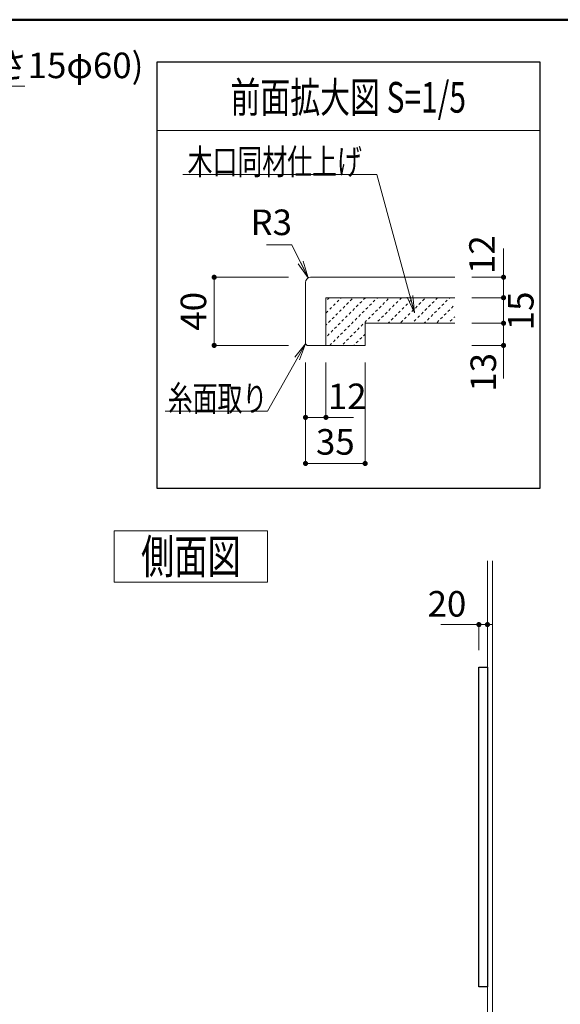
# Model space of a CAD drawing. Units: millimetres. Extents: x -1 to 7520, y -12037 to 291.
# Drawn here: x 141 to 205, y 171 to 287 of the extents above; entities that cross this region are included whole.
import ezdxf

# ---------------------------------------------------------------- set-up
doc = ezdxf.new("R2010")
doc.units = ezdxf.units.MM
doc.header["$LTSCALE"] = 0.25
for name, color, linetype, lineweight in [('1', 7, 'Continuous', 30), ('10', 214, 'Continuous', 50), ('2', 134, 'Continuous', 9), ('4', 174, 'Continuous', 30), ('5', 54, 'Continuous', 9), ('8', 14, 'Continuous', 9)]:
    doc.layers.add(name, color=color, linetype=linetype, lineweight=lineweight)
doc.styles.get("Standard").update_dxf_attribs({"font": 'txt', "bigfont": 'bigfont'})
doc.styles.add('ＭＳ ゴシック', font='txt')
doc.dimstyles.get("Standard").update_dxf_attribs({"dimtxt": 0.18, "dimasz": 0.18, "dimexe": 0.18, "dimexo": 0.0625, "dimgap": 0.09, "dimtad": 0, "dimtih": 1, "dimtoh": 1, "dimdec": 4, "dimzin": 0, "dimdsep": 46, "dimtxsty": 'Standard', "dimcen": 0.09, "dimadec": 0, "dimazin": 0, "dimtfac": 1, "dimtdec": 4, "dimtofl": 0, "dimtmove": 0, "dimatfit": 3, "dimfxl": 1, "dimtolj": 1, "dimtzin": 0, "dimarcsym": 0})

# ---------------------------------------------------------------- blocks, each defined once
blk = doc.blocks.new('*G39')
at = {"layer": '2', "color": 134, "linetype": 'Continuous', "lineweight": 9}
for p, q in [((152.5, 227), (170.5, 227)), ((152.5, 221), (152.5, 227)), ((170.5, 227), (170.5, 221)), ((170.5, 221), (152.5, 221))]:
    blk.add_line(p, q, dxfattribs=at)
blk = doc.blocks.new('*G38')
blk.add_blockref('*G39', (0, 0))
at = {"layer": '2', "color": 134, "linetype": 'Continuous', "lineweight": 9, "insert": (161.5, 222), "char_height": 4, "width": 15.1039, "attachment_point": 8}
blk.add_mtext('{\\fＭＳ ゴシック;\\W0.714286;側面図}', dxfattribs=at)
blk = doc.blocks.new('_OPEN')
at = {"color": 0}
for q in [(-1, 0.167), (-1, -0.167), (-1, 0)]:
    blk.add_line((0, 0), q, dxfattribs=at)
blk = doc.blocks.new('Dim9')
at = {"layer": '8', "color": 14, "linetype": 'Continuous', "lineweight": 9}
for p, q in [((216.13, 262.23), (213.13, 262.23)), ((218.59, 259.45), (216.13, 262.23))]:
    blk.add_line(p, q, dxfattribs=at)
at = {"layer": '8', "color": 14, "linetype": 'Continuous', "lineweight": 9, "xscale": 2, "yscale": 2, "zscale": 2, "rotation": 311.4087813933589}
blk.add_blockref('_OPEN', (218.59, 259.45), dxfattribs=at)
at = {"layer": '8', "color": 14, "linetype": 'Continuous', "lineweight": 9, "insert": (216.13, 262.23), "char_height": 3, "width": 24.2857, "attachment_point": 9, "style": 'ＭＳ ゴシック'}
blk.add_mtext('R3', dxfattribs=at)
blk = doc.blocks.new('_DOT')
at = {"color": 0}
blk.add_line((-0.5, 0), (-1, 0), dxfattribs=at)
at = {"color": 0, "const_width": 0.5}
blk.add_lwpolyline([(-0.25, 0, 1), (0.25, 0, 1)], format="xyb", close=True, dxfattribs=at)
blk = doc.blocks.new('Dim10')
at = {"layer": '8', "color": 14, "linetype": 'Continuous', "lineweight": 9}
for p, q in [((218.49, 253.57), (218.49, 243.52)), ((219.69, 253.52), (219.69, 243.52)), ((214.36, 243.52), (219.69, 243.52))]:
    blk.add_line(p, q, dxfattribs=at)
at = {"layer": '8', "color": 14, "linetype": 'Continuous', "lineweight": 9, "xscale": 0.6000000000000001, "yscale": 0.6000000000000001, "zscale": 0.6000000000000001}
for p, rotation in [((218.49, 243.52), 359.9999999999997), ((219.69, 243.52), 179.9999999999995)]:
    blk.add_blockref('_DOT', p, dxfattribs=dict(at, rotation=rotation))
at = {"layer": '8', "color": 14, "linetype": 'Continuous', "lineweight": 9, "insert": (217.36, 243.72), "char_height": 3, "width": 22.1429, "attachment_point": 9, "style": 'ＭＳ ゴシック'}
blk.add_mtext('12', dxfattribs=at)
blk = doc.blocks.new('Dim14')
at = {"layer": '5', "color": 54, "linetype": 'Continuous', "lineweight": 9}
for p, q in [((174.95, 246.77), (174.95, 240.32)), ((177.35, 246.77), (177.35, 240.32)), ((174.95, 240.32), (180.57, 240.32))]:
    blk.add_line(p, q, dxfattribs=at)
at = {"layer": '5', "color": 54, "linetype": 'Continuous', "lineweight": 9, "xscale": 0.6000000000000001, "yscale": 0.6000000000000001, "zscale": 0.6000000000000001}
for p, rotation in [((174.95, 240.32), 179.9999999999998), ((177.35, 240.32), 359.9999999999997)]:
    blk.add_blockref('_DOT', p, dxfattribs=dict(at, rotation=rotation))
at = {"layer": '5', "color": 54, "linetype": 'Continuous', "lineweight": 9, "insert": (177.57, 240.35), "char_height": 3, "width": 22.1429, "attachment_point": 7, "style": 'ＭＳ ゴシック'}
blk.add_mtext('12', dxfattribs=at)
blk = doc.blocks.new('Dim15')
at = {"layer": '5', "color": 54, "linetype": 'Continuous', "lineweight": 9}
for p, q in [((173.36, 260.58), (170.36, 260.58)), ((175.28, 256.71), (173.36, 260.58))]:
    blk.add_line(p, q, dxfattribs=at)
at = {"layer": '5', "color": 54, "linetype": 'Continuous', "lineweight": 9, "xscale": 2, "yscale": 2, "zscale": 2, "rotation": 296.4262610538244}
blk.add_blockref('_OPEN', (175.28, 256.71), dxfattribs=at)
at = {"layer": '5', "color": 54, "linetype": 'Continuous', "lineweight": 9, "insert": (173.36, 260.78), "char_height": 3, "width": 24.2857, "attachment_point": 9, "style": 'ＭＳ ゴシック'}
blk.add_mtext('R3', dxfattribs=at)
blk = doc.blocks.new('Dim16')
at = {"layer": '5', "color": 54, "linetype": 'Continuous', "lineweight": 9}
for p, q in [((194.46, 251.37), (198.19, 251.37)), ((198.19, 244.88), (198.19, 251.37)), ((194.46, 248.77), (198.19, 248.77))]:
    blk.add_line(p, q, dxfattribs=at)
at = {"layer": '5', "color": 54, "linetype": 'Continuous', "lineweight": 9, "xscale": 0.6000000000000001, "yscale": 0.6000000000000001, "zscale": 0.6000000000000001}
for p, rotation in [((198.19, 251.37), 89.99999999999991), ((198.19, 248.77), 269.9999999999998)]:
    blk.add_blockref('_DOT', p, dxfattribs=dict(at, rotation=rotation))
at = {"layer": '5', "color": 54, "linetype": 'Continuous', "lineweight": 9, "insert": (198.25, 247.88), "char_height": 3, "width": 22.1429, "attachment_point": 9, "rotation": 90, "style": 'ＭＳ ゴシック'}
blk.add_mtext('13', dxfattribs=at)
blk = doc.blocks.new('*G153')
at = {"layer": '5', "color": 54, "linetype": 'Continuous', "lineweight": 9}
blk.add_line((192.46, 251.37), (181.95, 251.37), dxfattribs=at)
blk = doc.blocks.new('Dim17')
at = {"layer": '5', "color": 54, "linetype": 'Continuous', "lineweight": 9}
for p, q in [((198.19, 260.15), (198.19, 254.37)), ((194.46, 256.77), (198.19, 256.77)), ((194.46, 254.37), (198.19, 254.37))]:
    blk.add_line(p, q, dxfattribs=at)
at = {"layer": '5', "color": 54, "linetype": 'Continuous', "lineweight": 9, "xscale": 0.6000000000000001, "yscale": 0.6000000000000001, "zscale": 0.6000000000000001}
for p, rotation in [((198.19, 256.77), 269.9999999999998), ((198.19, 254.37), 89.99999999999959)]:
    blk.add_blockref('_DOT', p, dxfattribs=dict(at, rotation=rotation))
at = {"layer": '5', "color": 54, "linetype": 'Continuous', "lineweight": 9, "insert": (198.1, 257.15), "char_height": 3, "width": 22.1429, "attachment_point": 7, "rotation": 90, "style": 'ＭＳ ゴシック'}
blk.add_mtext('12', dxfattribs=at)
blk = doc.blocks.new('Dim18')
at = {"layer": '5', "color": 54, "linetype": 'Continuous', "lineweight": 9}
for p, q in [((194.46, 254.37), (198.19, 254.37)), ((198.19, 254.37), (198.19, 251.37)), ((194.46, 251.37), (198.19, 251.37))]:
    blk.add_line(p, q, dxfattribs=at)
at = {"layer": '5', "color": 54, "linetype": 'Continuous', "lineweight": 9, "xscale": 0.6000000000000001, "yscale": 0.6000000000000001, "zscale": 0.6000000000000001}
for p, rotation in [((198.19, 254.37), 89.99999999999991), ((198.19, 251.37), 269.9999999999998)]:
    blk.add_blockref('_DOT', p, dxfattribs=dict(at, rotation=rotation))
at = {"layer": '5', "color": 54, "linetype": 'Continuous', "lineweight": 9, "insert": (198.71, 252.82), "char_height": 3, "width": 22.1429, "attachment_point": 2, "rotation": 90, "style": 'ＭＳ ゴシック'}
blk.add_mtext('15', dxfattribs=at)
blk = doc.blocks.new('*G156')
at = {"layer": '5', "color": 54, "linetype": 'Continuous', "lineweight": 9}
blk.add_lwpolyline([(187.74, 252.61), (183.3, 268.83), (160.57, 268.83)], dxfattribs=at)
at = {"layer": '5', "color": 54, "linetype": 'Continuous', "lineweight": 9, "xscale": 2, "yscale": 2, "zscale": 2, "rotation": 285.3217893084529}
blk.add_blockref('_OPEN', (187.74, 252.61), dxfattribs=at)
at = {"layer": '5', "color": 54, "linetype": 'Continuous', "lineweight": 9, "insert": (181.57, 268.83), "char_height": 3, "width": 27.3734, "attachment_point": 9}
blk.add_mtext('{\\fＭＳ ゴシック;\\W0.714286;木口同材仕上げ}', dxfattribs=at)
blk = doc.blocks.new('Dim19')
at = {"layer": '5', "color": 54, "linetype": 'Continuous', "lineweight": 9}
for p, q in [((172.95, 256.77), (164.23, 256.77)), ((164.23, 256.77), (164.23, 248.77)), ((172.95, 248.77), (164.23, 248.77))]:
    blk.add_line(p, q, dxfattribs=at)
at = {"layer": '5', "color": 54, "linetype": 'Continuous', "lineweight": 9, "xscale": 0.6000000000000001, "yscale": 0.6000000000000001, "zscale": 0.6000000000000001}
for p, rotation in [((164.23, 256.77), 89.99999999999991), ((164.23, 248.77), 269.9999999999998)]:
    blk.add_blockref('_DOT', p, dxfattribs=dict(at, rotation=rotation))
at = {"layer": '5', "color": 54, "linetype": 'Continuous', "lineweight": 9, "insert": (164.23, 252.77), "char_height": 3, "width": 24.2857, "attachment_point": 8, "rotation": 90, "style": 'ＭＳ ゴシック'}
blk.add_mtext('40', dxfattribs=at)
blk = doc.blocks.new('Dim20')
at = {"layer": '5', "color": 54, "linetype": 'Continuous', "lineweight": 9}
for p, q in [((174.95, 246.77), (174.95, 234.91)), ((181.95, 246.77), (181.95, 234.91)), ((174.95, 234.91), (181.95, 234.91))]:
    blk.add_line(p, q, dxfattribs=at)
at = {"layer": '5', "color": 54, "linetype": 'Continuous', "lineweight": 9, "xscale": 0.6000000000000001, "yscale": 0.6000000000000001, "zscale": 0.6000000000000001}
for p, rotation in [((174.95, 234.91), 179.9999999999998), ((181.95, 234.91), 359.9999999999997)]:
    blk.add_blockref('_DOT', p, dxfattribs=dict(at, rotation=rotation))
at = {"layer": '5', "color": 54, "linetype": 'Continuous', "lineweight": 9, "insert": (178.45, 235.01), "char_height": 3, "width": 24.2857, "attachment_point": 8, "style": 'ＭＳ ゴシック'}
blk.add_mtext('35', dxfattribs=at)
blk = doc.blocks.new('Dim29')
at = {"layer": '2', "color": 134, "linetype": 'Continuous', "lineweight": 9}
for p, q in [((204.4, 157.24), (204.4, 150.05)), ((200.4, 153.55), (204.4, 153.55)), ((200.4, 150.05), (204.4, 150.05))]:
    blk.add_line(p, q, dxfattribs=at)
at = {"layer": '2', "color": 134, "linetype": 'Continuous', "lineweight": 9, "xscale": 0.6000000000000001, "yscale": 0.6000000000000001, "zscale": 0.6000000000000001}
for p, rotation in [((204.4, 153.55), 269.9999999999998), ((204.4, 150.05), 89.99999999999959)]:
    blk.add_blockref('_DOT', p, dxfattribs=dict(at, rotation=rotation))
at = {"layer": '2', "color": 134, "linetype": 'Continuous', "lineweight": 9, "insert": (204.4, 154.24), "char_height": 3, "width": 24.2857, "attachment_point": 7, "rotation": 90, "style": 'ＭＳ ゴシック'}
blk.add_mtext('70', dxfattribs=at)
blk = doc.blocks.new('*G269')
at = {"layer": '1', "color": 7, "linetype": 'Continuous', "lineweight": 30}
for p, q in [((195.3, 173.5), (195.3, 211)), ((195.3, 211), (196.3, 211)), ((196.3, 211), (196.3, 173.5)), ((196.3, 173.5), (195.3, 173.5))]:
    blk.add_line(p, q, dxfattribs=at)
blk = doc.blocks.new('*G268')
blk.add_blockref('*G269', (0, 0))
blk = doc.blocks.new('Dim43')
at = {"layer": '2', "color": 134, "linetype": 'Continuous', "lineweight": 9}
for p, q in [((190.82, 216), (196.3, 216)), ((195.3, 213), (195.3, 216)), ((196.3, 213), (196.3, 216))]:
    blk.add_line(p, q, dxfattribs=at)
at = {"layer": '2', "color": 134, "linetype": 'Continuous', "lineweight": 9, "xscale": 0.6000000000000001, "yscale": 0.6000000000000001, "zscale": 0.6000000000000001}
for p, rotation in [((195.3, 216), 359.9999999999997), ((196.3, 216), 179.9999999999995)]:
    blk.add_blockref('_DOT', p, dxfattribs=dict(at, rotation=rotation))
at = {"layer": '2', "color": 134, "linetype": 'Continuous', "lineweight": 9, "insert": (193.82, 216), "char_height": 3, "width": 24.2857, "attachment_point": 9, "style": 'ＭＳ ゴシック'}
blk.add_mtext('20', dxfattribs=at)
blk = doc.blocks.new('Dim59')
at = {"layer": '2', "color": 134, "linetype": 'Continuous', "lineweight": 9}
for p, q in [((94.62, 259.35), (98.52, 279.2)), ((98.52, 279.2), (142.02, 279.2))]:
    blk.add_line(p, q, dxfattribs=at)
at = {"layer": '2', "color": 134, "linetype": 'Continuous', "lineweight": 9, "xscale": 2, "yscale": 2, "zscale": 2, "rotation": 258.8856843925359}
blk.add_blockref('_OPEN', (94.62, 259.35), dxfattribs=at)
at = {"layer": '2', "color": 134, "linetype": 'Continuous', "lineweight": 9, "insert": (98.52, 279.2), "char_height": 3, "width": 281.3915, "attachment_point": 7, "style": 'ＭＳ ゴシック'}
blk.add_mtext('φ13貫通穴(裏座ｸﾞﾘ深さ15φ60)', dxfattribs=at)
blk = doc.blocks.new('Dim66')
at = {"layer": '2', "color": 134, "linetype": 'Continuous', "lineweight": 9}
for p, q in [((125.5, 263.2), (125.5, 266.7)), ((125.5, 266.7), (130.66, 266.7)), ((126.85, 263.2), (126.85, 266.7))]:
    blk.add_line(p, q, dxfattribs=at)
at = {"layer": '2', "color": 134, "linetype": 'Continuous', "lineweight": 9, "xscale": 0.6000000000000001, "yscale": 0.6000000000000001, "zscale": 0.6000000000000001}
for p, rotation in [((125.5, 266.7), 179.9999999999998), ((126.85, 266.7), 359.9999999999997)]:
    blk.add_blockref('_DOT', p, dxfattribs=dict(at, rotation=rotation))
at = {"layer": '2', "color": 134, "linetype": 'Continuous', "lineweight": 9, "insert": (127.66, 266.7), "char_height": 3, "width": 24.2857, "attachment_point": 7, "style": 'ＭＳ ゴシック'}
blk.add_mtext('27', dxfattribs=at)
blk = doc.blocks.new('Dim67')
at = {"layer": '2', "color": 134, "linetype": 'Continuous', "lineweight": 9}
for p, q in [((125.5, 233.7), (125.5, 230.2)), ((127.5, 233.7), (127.5, 230.2)), ((125.5, 230.2), (132.17, 230.2))]:
    blk.add_line(p, q, dxfattribs=at)
at = {"layer": '2', "color": 134, "linetype": 'Continuous', "lineweight": 9, "xscale": 0.6000000000000001, "yscale": 0.6000000000000001, "zscale": 0.6000000000000001}
for p, rotation in [((125.5, 230.2), 179.9999999999998), ((127.5, 230.2), 359.9999999999997)]:
    blk.add_blockref('_DOT', p, dxfattribs=dict(at, rotation=rotation))
at = {"layer": '2', "color": 134, "linetype": 'Continuous', "lineweight": 9, "insert": (129.17, 230.2), "char_height": 3, "width": 24.2857, "attachment_point": 7, "style": 'ＭＳ ゴシック'}
blk.add_mtext('40', dxfattribs=at)
blk = doc.blocks.new('*G677')
at = {"layer": '4', "color": 174, "linetype": 'Continuous', "lineweight": 30}
for p, q in [((157.5, 282), (157.5, 232)), ((202.5, 282), (157.5, 282)), ((202.5, 232), (202.5, 282)), ((157.5, 232), (202.5, 232))]:
    blk.add_line(p, q, dxfattribs=at)
blk = doc.blocks.new('*G676')
at = {"layer": '5', "color": 54, "linetype": 'Continuous', "lineweight": 9}
blk.add_line((157.5, 274), (202.5, 274), dxfattribs=at)
blk.add_blockref('*G677', (0, 0))
blk = doc.blocks.new('*G678')
at = {"layer": '5', "color": 54, "linetype": 'Continuous', "lineweight": 9, "insert": (179.96, 277.89), "char_height": 3.6, "width": 37.4854, "attachment_point": 5}
blk.add_mtext('{\\fＭＳ ゴシック;\\W0.714286;前面拡大図 S=1/5}', dxfattribs=at)
blk = doc.blocks.new('*G675')
for name in ['*G676', '*G678']:
    blk.add_blockref(name, (0, 0))
blk = doc.blocks.new('*G679')
at = {"layer": '10', "color": 214, "linetype": 'Continuous', "lineweight": 50}
blk.add_line((405, 287), (5, 287), dxfattribs=at)
blk = doc.blocks.new('*G148')
at = {"layer": '5', "color": 54, "linetype": 'Continuous', "lineweight": 9}
dim = blk.add_linear_dim(base=(198.191, 251.373), p1=(192.458, 248.773), p2=(192.458, 251.373), angle=90, text='13', dimstyle='Standard', override={"dimscale": 1, "dimtxt": 3, "dimasz": 0.6, "dimexe": 0, "dimexo": 2, "dimgap": 0, "dimtad": 1, "dimtih": 0, "dimtoh": 0, "dimdec": 2, "dimzin": 8, "dimtxsty": 'ＭＳ ゴシック', "dimblk1": 'DOT', "dimblk2": 'DOT', "dimsah": 1, "dimse1": 0, "dimse2": 0, "dimtix": 0, "dimtofl": 1, "dimtmove": 1, "dimatfit": 2, "dimtzin": 8}, dxfattribs=at)
dim.commit()
dim.dimension.update_dxf_attribs({"geometry": 'Dim16', "text_midpoint": (198.246, 246.384), "dimtype": 160})
blk = doc.blocks.new('*G147')
blk.add_blockref('*G148', (0, 0))
blk = doc.blocks.new('*G146')
blk.add_blockref('*G147', (0, 0))
blk = doc.blocks.new('*G152')
at = {"layer": '5', "color": 54, "linetype": 'Continuous', "lineweight": 9}
for p, q in [((192.458, 256.773), (175.551, 256.773)), ((174.951, 248.973), (174.951, 256.173)), ((177.351, 248.773), (177.351, 254.373)), ((177.351, 254.373), (192.458, 254.373)), ((181.951, 251.373), (181.951, 248.773)), ((174.951, 248.973), (175.151, 248.773)), ((181.951, 248.773), (175.151, 248.773))]:
    blk.add_line(p, q, dxfattribs=at)
blk.add_arc((175.551, 256.173), 0.6, 90, 180, dxfattribs=at)
for name in ['*G156', '*G153']:
    blk.add_blockref(name, (0, 0))
for base, p1, p2, text, override, picture, middle in [((198.191, 254.373), (192.458, 256.773), (192.458, 254.373), '12', {"dimscale": 1, "dimtxt": 3, "dimasz": 0.6, "dimexe": 0, "dimexo": 2, "dimgap": 0, "dimtad": 1, "dimtih": 0, "dimtoh": 0, "dimdec": 2, "dimzin": 8, "dimtxsty": 'ＭＳ ゴシック', "dimblk1": 'DOT', "dimblk2": 'DOT', "dimsah": 1, "dimse1": 0, "dimse2": 0, "dimtix": 0, "dimtofl": 1, "dimtmove": 2, "dimatfit": 2, "dimtzin": 8}, 'Dim17', (196.595, 258.65)), ((164.232, 248.773), (174.951, 256.773), (174.951, 248.773), '40', {"dimscale": 1, "dimtxt": 3, "dimasz": 0.6, "dimexe": 0, "dimexo": 2, "dimgap": 0, "dimtad": 1, "dimtih": 0, "dimtoh": 0, "dimdec": 2, "dimzin": 8, "dimtxsty": 'ＭＳ ゴシック', "dimblk1": 'DOT', "dimblk2": 'DOT', "dimsah": 1, "dimse1": 0, "dimse2": 0, "dimtix": 0, "dimtofl": 1, "dimtmove": 1, "dimatfit": 2, "dimtzin": 8}, 'Dim19', (164.232, 252.773)), ((198.191, 251.373), (192.458, 254.373), (192.458, 251.373), '15', {"dimscale": 1, "dimtxt": 3, "dimasz": 0.6, "dimexe": 0, "dimexo": 2, "dimgap": 0, "dimtad": 1, "dimtih": 0, "dimtoh": 0, "dimdec": 2, "dimzin": 8, "dimtxsty": 'ＭＳ ゴシック', "dimblk1": 'DOT', "dimblk2": 'DOT', "dimsah": 1, "dimse1": 0, "dimse2": 0, "dimtix": 0, "dimtofl": 1, "dimtmove": 2, "dimatfit": 2, "dimtzin": 8}, 'Dim18', (200.213, 252.823))]:
    dim = blk.add_linear_dim(base=base, p1=p1, p2=p2, angle=270, text=text, dimstyle='Standard', override=override, dxfattribs=at)
    dim.commit()
    dim.dimension.update_dxf_attribs({"geometry": picture, "text_midpoint": middle, "dimtype": 160, "text_rotation": 90})
dim = blk.add_linear_dim(base=(181.951, 234.909), p1=(174.951, 248.773), p2=(181.951, 248.773), text='35', dimstyle='Standard', override={"dimscale": 1, "dimtxt": 3, "dimasz": 0.6, "dimexe": 0, "dimexo": 2, "dimgap": 0, "dimtad": 1, "dimtih": 0, "dimtoh": 0, "dimdec": 2, "dimzin": 8, "dimtxsty": 'ＭＳ ゴシック', "dimblk1": 'DOT', "dimblk2": 'DOT', "dimsah": 1, "dimse1": 0, "dimse2": 0, "dimtix": 0, "dimtofl": 1, "dimtmove": 2, "dimatfit": 2, "dimtzin": 8}, dxfattribs=at)
dim.commit()
dim.dimension.update_dxf_attribs({"geometry": 'Dim20', "text_midpoint": (178.451, 236.509), "dimtype": 160})
blk = doc.blocks.new('*G151')
blk.add_blockref('*G152', (0, 0))
blk = doc.blocks.new('*G150')
blk.add_blockref('*G151', (0, 0))

msp = doc.modelspace()

# ---------------------------------------------------------------- hatches: boundary and pattern name
at = {"layer": '5', "linetype": 'Continuous', "lineweight": 9}
h = msp.add_hatch(dxfattribs=at)
h.set_pattern_fill('', style=0, pattern_type=2)
h.set_pattern_definition([(45, (-412.6359, -369.9433), (-0.7071068, 0.7071068), [0.3, -0.3])])
h.paths.add_polyline_path([(177.351, 254.373), (177.351, 248.773), (181.951, 248.773), (181.951, 251.373), (192.458, 251.373), (192.458, 254.373)], flags=0)

# ---------------------------------------------------------------- linework, layer by layer
at = {"layer": '2', "color": 134, "linetype": 'Continuous', "lineweight": 9}
for p, q in [((196.3, 223.5), (196.3, 116)), ((196.9, 223.5), (196.9, 116))]:
    msp.add_line(p, q, dxfattribs=at)
at = {"layer": '5', "color": 54, "linetype": 'Continuous', "lineweight": 9}
msp.add_lwpolyline([(174.951, 248.973), (170.475, 241.043), (158.475, 241.043)], dxfattribs=at)

# ---------------------------------------------------------------- block references
for name in ['*G679', '*G675', '*G150', '*G146', '*G38', '*G268']:
    msp.add_blockref(name, (0, 0))
at = {"layer": '5', "color": 54, "linetype": 'Continuous', "lineweight": 9, "xscale": 2, "yscale": 2, "zscale": 2, "rotation": 60.55596548859847}
msp.add_blockref('_OPEN', (174.951, 248.973), dxfattribs=at)

# ---------------------------------------------------------------- texts
at = {"layer": '5', "color": 54, "linetype": 'Continuous', "lineweight": 9, "insert": (170.475, 241.043), "char_height": 3, "width": 14.58235, "attachment_point": 9}
msp.add_mtext('{\\fＭＳ ゴシック;\\W0.714286;糸面取り}', dxfattribs=at)

# ---------------------------------------------------------------- dimensions: what is measured, and where the dimension line sits
at = {"layer": '2', "color": 134, "linetype": 'Continuous', "lineweight": 9}
dim = msp.add_diameter_dim_2p(p1=(94.621, 259.352), p2=(94.379, 258.748), dimstyle='Standard', override={"dimscale": 1, "dimtxt": 3, "dimasz": 2, "dimexe": 0, "dimexo": 0, "dimgap": 0, "dimtad": 1, "dimtih": 0, "dimtoh": 0, "dimdec": 2, "dimzin": 8, "dimtxsty": 'ＭＳ ゴシック', "dimblk1": 'OPEN', "dimblk2": 'OPEN', "dimsah": 1, "dimse1": 1, "dimse2": 1, "dimtix": 0, "dimtofl": 1, "dimatfit": 2, "dimtzin": 8}, dxfattribs=at)
dim.commit()
dim.dimension.update_dxf_attribs({"geometry": 'Dim59', "text_midpoint": (120.27, 280.7), "dimtype": 163})
for base, p1, p2, override, picture, middle in [((126.85, 266.7), (125.5, 261.7), (126.85, 261.7), {"dimscale": 1, "dimtxt": 3, "dimasz": 0.6, "dimexe": 0, "dimexo": 1.5, "dimgap": 0, "dimtad": 1, "dimtih": 0, "dimtoh": 0, "dimdec": 2, "dimzin": 8, "dimtxsty": 'ＭＳ ゴシック', "dimblk1": 'DOT', "dimblk2": 'DOT', "dimsah": 1, "dimse1": 0, "dimse2": 0, "dimtix": 0, "dimtofl": 1, "dimtmove": 1, "dimatfit": 2, "dimtzin": 8}, 'Dim66', (129.157, 266.7)), ((127.5, 230.2), (125.5, 235.2), (127.5, 235.2), {"dimscale": 1, "dimtxt": 3, "dimasz": 0.6, "dimexe": 0, "dimexo": 1.5, "dimgap": 0, "dimtad": 1, "dimtih": 0, "dimtoh": 0, "dimdec": 2, "dimzin": 8, "dimtxsty": 'ＭＳ ゴシック', "dimblk1": 'DOT', "dimblk2": 'DOT', "dimsah": 1, "dimse1": 0, "dimse2": 0, "dimtix": 0, "dimtofl": 1, "dimtmove": 1, "dimatfit": 2, "dimtzin": 8}, 'Dim67', (130.675, 230.2)), ((196.3, 216), (195.3, 211), (196.3, 211), {"dimscale": 1, "dimtxt": 3, "dimasz": 0.6, "dimexe": 0, "dimexo": 2, "dimgap": 0, "dimtad": 1, "dimtih": 0, "dimtoh": 0, "dimdec": 2, "dimzin": 8, "dimtxsty": 'ＭＳ ゴシック', "dimblk1": 'DOT', "dimblk2": 'DOT', "dimsah": 1, "dimse1": 0, "dimse2": 0, "dimtix": 0, "dimtofl": 1, "dimtmove": 1, "dimatfit": 2, "dimtzin": 8}, 'Dim43', (192.318, 216))]:
    dim = msp.add_linear_dim(base=base, p1=p1, p2=p2, dimstyle='Standard', override=override, dxfattribs=at)
    dim.commit()
    dim.dimension.update_dxf_attribs({"geometry": picture, "text_midpoint": middle, "dimtype": 160})
dim = msp.add_linear_dim(base=(204.4, 150.05), p1=(198.4, 153.55), p2=(198.4, 150.05), angle=270, dimstyle='Standard', override={"dimscale": 1, "dimtxt": 3, "dimasz": 0.6, "dimexe": 0, "dimexo": 2, "dimgap": 0, "dimtad": 1, "dimtih": 0, "dimtoh": 0, "dimdec": 2, "dimzin": 8, "dimtxsty": 'ＭＳ ゴシック', "dimblk1": 'DOT', "dimblk2": 'DOT', "dimsah": 1, "dimse1": 0, "dimse2": 0, "dimtix": 0, "dimtofl": 1, "dimtmove": 1, "dimatfit": 2, "dimtzin": 8}, dxfattribs=at)
dim.commit()
dim.dimension.update_dxf_attribs({"geometry": 'Dim29', "text_midpoint": (204.4, 155.738), "dimtype": 160, "text_rotation": 90})
at = {"layer": '5', "color": 54, "linetype": 'Continuous', "lineweight": 9}
dim = msp.add_radius_dim(center=(175.551, 256.173), mpoint=(175.284, 256.71), text='R3', dimstyle='Standard', override={"dimscale": 1, "dimtxt": 3, "dimasz": 2, "dimexe": 0, "dimexo": 0, "dimgap": 0, "dimtad": 1, "dimtih": 0, "dimtoh": 0, "dimdec": 2, "dimzin": 8, "dimtxsty": 'ＭＳ ゴシック', "dimblk1": 'OPEN', "dimblk2": 'OPEN', "dimsah": 1, "dimse1": 1, "dimse2": 1, "dimtix": 0, "dimtofl": 1, "dimatfit": 2, "dimtzin": 8}, dxfattribs=at)
dim.commit()
dim.dimension.update_dxf_attribs({"geometry": 'Dim15', "text_midpoint": (171.861, 262.281), "dimtype": 164})
dim = msp.add_linear_dim(base=(177.351, 240.319), p1=(174.951, 248.773), p2=(177.351, 248.773), text='12', dimstyle='Standard', override={"dimscale": 1, "dimtxt": 3, "dimasz": 0.6, "dimexe": 0, "dimexo": 2, "dimgap": 0, "dimtad": 1, "dimtih": 0, "dimtoh": 0, "dimdec": 2, "dimzin": 8, "dimtxsty": 'ＭＳ ゴシック', "dimblk1": 'DOT', "dimblk2": 'DOT', "dimsah": 1, "dimse1": 0, "dimse2": 0, "dimtix": 0, "dimtofl": 1, "dimtmove": 2, "dimatfit": 2, "dimtzin": 8}, dxfattribs=at)
dim.commit()
dim.dimension.update_dxf_attribs({"geometry": 'Dim14', "text_midpoint": (179.072, 241.854), "dimtype": 160})
at = {"layer": '8', "color": 14, "linetype": 'Continuous', "lineweight": 9}
dim = msp.add_radius_dim(center=(218.786, 259.223), mpoint=(218.588, 259.448), text='R3', dimstyle='Standard', override={"dimscale": 1, "dimtxt": 3, "dimasz": 2, "dimexe": 0, "dimexo": 0, "dimgap": 0, "dimtad": 1, "dimtih": 0, "dimtoh": 0, "dimdec": 2, "dimzin": 8, "dimtxsty": 'ＭＳ ゴシック', "dimblk1": 'OPEN', "dimblk2": 'OPEN', "dimsah": 1, "dimse1": 1, "dimse2": 1, "dimtix": 0, "dimtofl": 1, "dimatfit": 2, "dimtzin": 8}, dxfattribs=at)
dim.commit()
dim.dimension.update_dxf_attribs({"geometry": 'Dim9', "text_midpoint": (214.63, 263.735), "dimtype": 164})
dim = msp.add_linear_dim(base=(219.686, 243.519), p1=(218.486, 255.573), p2=(219.686, 255.523), text='12', dimstyle='Standard', override={"dimscale": 1, "dimtxt": 3, "dimasz": 0.6, "dimexe": 0, "dimexo": 2, "dimgap": 0, "dimtad": 1, "dimtih": 0, "dimtoh": 0, "dimdec": 2, "dimzin": 8, "dimtxsty": 'ＭＳ ゴシック', "dimblk1": 'DOT', "dimblk2": 'DOT', "dimsah": 1, "dimse1": 0, "dimse2": 0, "dimtix": 0, "dimtofl": 1, "dimtmove": 2, "dimatfit": 2, "dimtzin": 8}, dxfattribs=at)
dim.commit()
dim.dimension.update_dxf_attribs({"geometry": 'Dim10', "text_midpoint": (215.861, 245.219), "dimtype": 160})

doc.saveas('drawing.dxf')
